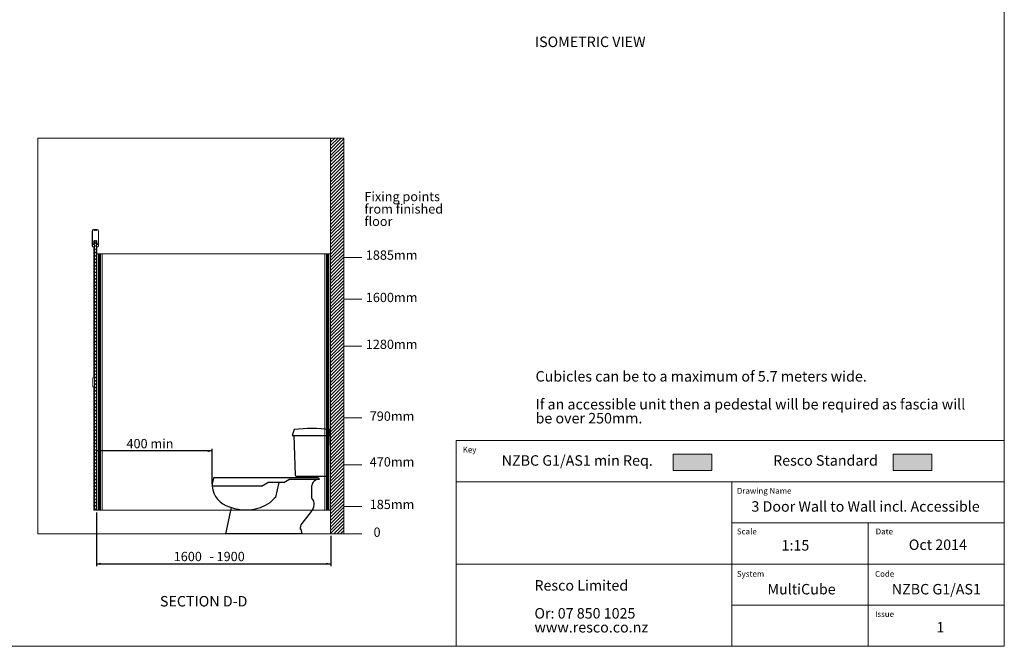
# Model space of a CAD drawing. Units: millimetres. Extents: x 9 to 832, y 10 to 585.
# Drawn here: x 384 to 832, y 10 to 295 of the extents above; entities that cross this region are included whole.
import ezdxf

# ---------------------------------------------------------------- set-up
doc = ezdxf.new("R2010")
doc.units = ezdxf.units.MM
doc.linetypes.add('CENTERX2', pattern=[20.32, 12.7, -2.54, 2.54, -2.54])
doc.layers.add('NZBC_G1_A51', color=1, linetype='Continuous')
doc.layers.add('RESCO_STANDARD', color=5, linetype='Continuous')
doc.styles.add('SLDTEXTSTYLE0', font='TXT', dxfattribs={"width": 0.7})
doc.styles.add('SLDTEXTSTYLE1', font='TXT', dxfattribs={"width": 0.96})
doc.dimstyles.new('SLDDIMSTYLE0', dxfattribs={"dimtxt": 4.316016, "dimasz": 2, "dimexe": 0, "dimexo": 0.0625, "dimgap": 1.079004, "dimtad": 1, "dimdec": 1, "dimlfac": 15, "dimrnd": 1e-09, "dimzin": 12, "dimdsep": 46, "dimtxsty": 'SLDTEXTSTYLE0', "dimsah": 1, "dimcen": 0.09, "dimadec": 0, "dimazin": 3, "dimtfac": 1, "dimtdec": 1, "dimtofl": 0, "dimtmove": 0, "dimatfit": 3, "dimfxl": 1, "dimfrac": 2, "dimtolj": 1, "dimtzin": 12, "dimarcsym": 0})

# ---------------------------------------------------------------- blocks, each defined once
blk = doc.blocks.new('SW_NOTE_0')
at = {"color": 0, "linetype": 'Continuous', "lineweight": 0, "attachment_point": 1, "style": 'SLDTEXTSTYLE0'}
for s, insert, char_height in [('Fixing points', (0, 5.46), 4.2333), ('from finished', (0, -0.19), 4.2333), ('floor', (0, -5.83), 4.233)]:
    blk.add_mtext(s, dxfattribs=dict(at, insert=insert, char_height=char_height))
blk = doc.blocks.new('SW_NOTE_1')
at = {"color": 0, "linetype": 'Continuous', "lineweight": 0, "char_height": 4.7625, "attachment_point": 1, "style": 'SLDTEXTSTYLE0'}
for s, insert in [('Resco Limited', (0, 6.14)), ('Or: 07 850 1025', (0, -6.56)), ('www.resco.co.nz', (0, -12.91))]:
    blk.add_mtext(s, dxfattribs=dict(at, insert=insert))
blk = doc.blocks.new('SW_NOTE_2')
at = {"color": 0, "linetype": 'Continuous', "lineweight": 0, "char_height": 4.7625, "attachment_point": 1, "style": 'SLDTEXTSTYLE0'}
for s, insert in [('Cubicles can be to a maximum of 5.7 meters wide.', (0, 6.14)), ('If an accessible unit then a pedestal will be required as fascia will', (0, -6.56)), ('be over 250mm.', (0, -12.91))]:
    blk.add_mtext(s, dxfattribs=dict(at, insert=insert))
blk = doc.blocks.new('_D_24')
at = {"layer": 'NZBC_G1_A51', "color": 1}
for p, q in [((471.52, 99.16), (418.85, 99.16)), ((471.52, 84.1), (471.52, 100.16))]:
    blk.add_line(p, q, dxfattribs=at)
for points in [[(418.85, 99.16), (420.85, 98.66), (420.85, 99.66)], [(471.52, 99.16), (469.52, 99.66), (469.52, 98.66)]]:
    blk.add_solid(points, dxfattribs=at)
at = {"layer": 'NZBC_G1_A51', "color": 1, "insert": (432.57, 104.62), "char_height": 4.233, "attachment_point": 1, "style": 'SLDTEXTSTYLE0'}
blk.add_mtext('400 min', dxfattribs=at)
blk = doc.blocks.new('_D_25')
at = {"layer": 'RESCO_STANDARD'}
for p, q in [((418.85, 71.17), (418.85, 46.8)), ((525.52, 60.5), (525.52, 46.8)), ((418.85, 47.8), (525.52, 47.8))]:
    blk.add_line(p, q, dxfattribs=at)
for points in [[(418.85, 47.8), (420.85, 47.3), (420.85, 48.3)], [(525.52, 47.8), (523.52, 48.3), (523.52, 47.3)]]:
    blk.add_solid(points, dxfattribs=at)
at = {"layer": 'RESCO_STANDARD', "char_height": 4.233, "attachment_point": 1, "style": 'SLDTEXTSTYLE0'}
for s, insert in [('1600', (454.07, 53.26)), ('- 1900', (470.29, 53.26))]:
    blk.add_mtext(s, dxfattribs=dict(at, insert=insert))

msp = doc.modelspace()

# ---------------------------------------------------------------- hatches: boundary and pattern name
at = {"linetype": 'Continuous', "lineweight": 0}
h = msp.add_hatch(dxfattribs=at)
h.set_pattern_fill('ANSI31', scale=0.333333, style=0)
h.paths.add_polyline_path([(531.5172, 241.504), (525.5172, 241.504), (525.5172, 61.504), (531.5172, 61.504)], flags=0)
h = msp.add_hatch(dxfattribs=at)
h.set_pattern_fill('ANSI31', angle=90, style=0)
edge = h.paths.add_edge_path(flags=0)
edge.add_arc((417.7505, 192.104), 0.0667, 270, 360, ccw=False)
edge.add_line((417.7505, 192.0373), (417.6038, 192.0373))
edge.add_arc((417.6038, 192.5707), 0.5333, 180, 270, ccw=False)
edge.add_line((417.0705, 192.5707), (417.0705, 192.8373))
edge.add_line((417.0705, 192.8373), (417.0978, 193.1106))
edge.add_arc((417.1642, 193.104), 0.0667, 90, 174.289407, ccw=False)
edge.add_line((417.1642, 193.1707), (417.8817, 193.1707))
edge.add_arc((417.8817, 193.224), 0.0533, 270, 336.261359)
edge.add_line((417.9305, 193.2025), (417.9921, 193.3426))
edge.add_arc((417.9738, 193.3507), 0.02, 336.261359, 450)
edge.add_line((417.9738, 193.3707), (417.9605, 193.3707))
edge.add_line((417.9605, 193.3707), (417.9921, 193.4426))
edge.add_arc((417.9738, 193.4507), 0.02, 336.261359, 450)
edge.add_line((417.9738, 193.4707), (417.9605, 193.4707))
edge.add_line((417.9605, 193.4707), (417.9921, 193.5426))
edge.add_arc((417.9738, 193.5507), 0.02, 336.261359, 450)
edge.add_line((417.9738, 193.5707), (417.9505, 193.5707))
edge.add_line((417.9505, 193.5707), (417.9821, 193.6426))
edge.add_arc((417.9638, 193.6507), 0.02, 336.261359, 450.000001)
edge.add_line((417.9638, 193.6707), (417.9505, 193.6707))
edge.add_line((417.9505, 193.6707), (417.9821, 193.7426))
edge.add_arc((417.9638, 193.7507), 0.02, 336.261359, 450)
edge.add_line((417.9638, 193.7707), (417.9505, 193.7707))
edge.add_line((417.9505, 193.7707), (417.9821, 193.8426))
edge.add_arc((417.9638, 193.8507), 0.02, 336.261359, 450)
edge.add_line((417.9638, 193.8707), (417.9505, 193.8707))
edge.add_line((417.9505, 193.8707), (417.9821, 193.9426))
edge.add_arc((417.9638, 193.9507), 0.02, 336.261359, 450)
edge.add_line((417.9638, 193.9707), (417.9505, 193.9707))
edge.add_line((417.9505, 193.9707), (417.9505, 194.3707))
edge.add_line((417.9505, 194.3707), (417.9821, 194.4426))
edge.add_arc((417.9638, 194.4507), 0.02, 336.261359, 450)
edge.add_line((417.9638, 194.4707), (417.9505, 194.4707))
edge.add_line((417.9505, 194.4707), (417.9505, 194.5707))
edge.add_line((417.9505, 194.5707), (418.8838, 194.5707))
edge.add_line((418.8838, 194.5707), (418.8838, 194.4707))
edge.add_line((418.8838, 194.4707), (418.8705, 194.4707))
edge.add_arc((418.8705, 194.4507), 0.02, 90, 203.738641)
edge.add_line((418.8522, 194.4426), (418.8838, 194.3707))
edge.add_line((418.8838, 194.3707), (418.8838, 193.9707))
edge.add_line((418.8838, 193.9707), (418.8705, 193.9707))
edge.add_arc((418.8705, 193.9507), 0.02, 90, 203.738641)
edge.add_line((418.8522, 193.9426), (418.8838, 193.8707))
edge.add_line((418.8838, 193.8707), (418.8705, 193.8707))
edge.add_arc((418.8705, 193.8507), 0.02, 90, 203.738641)
edge.add_line((418.8522, 193.8426), (418.8838, 193.7707))
edge.add_line((418.8838, 193.7707), (418.8705, 193.7707))
edge.add_arc((418.8705, 193.7507), 0.02, 90, 203.738641)
edge.add_line((418.8522, 193.7426), (418.8838, 193.6707))
edge.add_line((418.8838, 193.6707), (418.8705, 193.6707))
edge.add_arc((418.8705, 193.6507), 0.02, 90, 203.738641)
edge.add_line((418.8522, 193.6426), (418.8838, 193.5707))
edge.add_line((418.8838, 193.5707), (418.8605, 193.5707))
edge.add_arc((418.8605, 193.5507), 0.02, 90, 203.738641)
edge.add_line((418.8422, 193.5426), (418.8738, 193.4707))
edge.add_line((418.8738, 193.4707), (418.8605, 193.4707))
edge.add_arc((418.8605, 193.4507), 0.02, 90, 203.738641)
edge.add_line((418.8422, 193.4426), (418.8738, 193.3707))
edge.add_line((418.8738, 193.3707), (418.8605, 193.3707))
edge.add_arc((418.8605, 193.3507), 0.02, 90, 203.738641)
edge.add_line((418.8422, 193.3426), (418.9038, 193.2025))
edge.add_arc((418.9526, 193.224), 0.0533, 203.738641, 270)
edge.add_line((418.9526, 193.1707), (419.6702, 193.1707))
edge.add_arc((419.6702, 193.104), 0.0667, 5.710593, 90, ccw=False)
edge.add_line((419.7365, 193.1106), (419.7638, 192.8373))
edge.add_line((419.7638, 192.8373), (419.7638, 192.5707))
edge.add_arc((419.2305, 192.5707), 0.5333, 270, 360, ccw=False)
edge.add_line((419.2305, 192.0373), (419.0838, 192.0373))
edge.add_arc((419.0838, 192.104), 0.0667, 180, 270, ccw=False)
edge.add_line((419.0172, 192.104), (419.0172, 192.3707))
edge.add_arc((418.8838, 192.3707), 0.1333, 0, 90)
edge.add_line((418.8838, 192.504), (418.8705, 192.504))
edge.add_arc((418.8705, 192.484), 0.02, 90, 203.738641)
edge.add_line((418.8522, 192.476), (418.8838, 192.404))
edge.add_line((418.8838, 192.404), (418.8705, 192.404))
edge.add_arc((418.8705, 192.384), 0.02, 90, 203.738641)
edge.add_line((418.8522, 192.376), (418.8838, 192.304))
edge.add_line((418.8838, 192.304), (418.8705, 192.304))
edge.add_arc((418.8705, 192.284), 0.02, 90, 203.738641)
edge.add_line((418.8522, 192.276), (418.8838, 192.204))
edge.add_line((418.8838, 192.204), (418.8705, 192.204))
edge.add_arc((418.8705, 192.184), 0.02, 90, 203.738641)
edge.add_line((418.8522, 192.176), (418.8838, 192.104))
edge.add_line((418.8838, 192.104), (418.8705, 192.104))
edge.add_arc((418.8705, 192.084), 0.02, 90, 203.738641)
edge.add_line((418.8522, 192.076), (418.9225, 191.916))
edge.add_arc((418.9408, 191.924), 0.02, 203.738641, 270)
edge.add_line((418.9408, 191.904), (419.2305, 191.904))
edge.add_arc((419.2305, 192.5707), 0.6667, 270, 360)
edge.add_line((419.8972, 192.5707), (419.8972, 193.5507))
edge.add_line((419.8972, 193.5507), (419.8772, 193.5707))
edge.add_line((419.8772, 193.5707), (419.8972, 193.5907))
edge.add_line((419.8972, 193.5907), (419.8972, 199.2373))
edge.add_arc((419.2305, 199.2373), 0.6667, 0, 90)
edge.add_line((419.2305, 199.904), (417.6038, 199.904))
edge.add_arc((417.6038, 199.2373), 0.6667, 90, 180)
edge.add_line((416.9372, 199.2373), (416.9372, 193.5907))
edge.add_line((416.9372, 193.5907), (416.9572, 193.5707))
edge.add_line((416.9572, 193.5707), (416.9372, 193.5507))
edge.add_line((416.9372, 193.5507), (416.9372, 192.5707))
edge.add_arc((417.6038, 192.5707), 0.6667, 180, 270)
edge.add_line((417.6038, 191.904), (417.8935, 191.904))
edge.add_arc((417.8935, 191.924), 0.02, 270, 336.261359)
edge.add_line((417.9118, 191.916), (417.9821, 192.076))
edge.add_arc((417.9638, 192.084), 0.02, 336.261359, 450)
edge.add_line((417.9638, 192.104), (417.9505, 192.104))
edge.add_line((417.9505, 192.104), (417.9821, 192.176))
edge.add_arc((417.9638, 192.184), 0.02, 336.261359, 450)
edge.add_line((417.9638, 192.204), (417.9505, 192.204))
edge.add_line((417.9505, 192.204), (417.9821, 192.276))
edge.add_arc((417.9638, 192.284), 0.02, 336.261359, 450)
edge.add_line((417.9638, 192.304), (417.9505, 192.304))
edge.add_line((417.9505, 192.304), (417.9821, 192.376))
edge.add_arc((417.9638, 192.384), 0.02, 336.261359, 450)
edge.add_line((417.9638, 192.404), (417.9505, 192.404))
edge.add_line((417.9505, 192.404), (417.9821, 192.476))
edge.add_arc((417.9638, 192.484), 0.02, 336.261359, 450)
edge.add_line((417.9638, 192.504), (417.9505, 192.504))
edge.add_arc((417.9505, 192.3707), 0.1333, 90, 180)
edge.add_line((417.8172, 192.3707), (417.8172, 192.104))
edge = h.paths.add_edge_path(flags=0)
edge.add_line((418.1438, 199.5107), (418.1438, 199.554))
edge.add_arc((418.1138, 199.554), 0.03, 0, 105)
edge.add_line((418.1061, 199.583), (418.085, 199.5773))
edge.add_line((418.085, 199.5773), (418.0438, 199.5773))
edge.add_line((418.0438, 199.5773), (418.0438, 199.704))
edge.add_line((418.0438, 199.704), (418.3972, 199.704))
edge.add_arc((418.4172, 199.704), 0.02, 180, 360)
edge.add_line((418.4372, 199.704), (418.7905, 199.704))
edge.add_line((418.7905, 199.704), (418.7905, 199.5773))
edge.add_line((418.7905, 199.5773), (418.7493, 199.5773))
edge.add_line((418.7493, 199.5773), (418.7283, 199.583))
edge.add_arc((418.7205, 199.554), 0.03, 75, 180)
edge.add_line((418.6905, 199.554), (418.6905, 199.5107))
edge.add_arc((418.7238, 199.5107), 0.0333, 180, 270)
edge.add_line((418.7238, 199.4773), (418.8638, 199.4773))
edge.add_arc((418.8638, 199.5107), 0.0333, 270, 360)
edge.add_line((418.8972, 199.5107), (418.8972, 199.6707))
edge.add_arc((418.9305, 199.6707), 0.0333, 90, 180, ccw=False)
edge.add_line((418.9305, 199.704), (419.2638, 199.704))
edge.add_arc((419.2638, 199.204), 0.5, 0, 90, ccw=False)
edge.add_line((419.7638, 199.204), (419.7638, 193.704))
edge.add_line((419.7638, 193.704), (419.7365, 193.4307))
edge.add_arc((419.6702, 193.4373), 0.0667, 270, 354.289407, ccw=False)
edge.add_line((419.6702, 193.3707), (419.1505, 193.3707))
edge.add_arc((419.1505, 193.4373), 0.0667, 180, 270, ccw=False)
edge.add_line((419.0838, 193.4373), (419.0838, 194.6373))
edge.add_arc((418.9505, 194.6373), 0.1333, 360, 450)
edge.add_line((418.9505, 194.7707), (418.9305, 194.7707))
edge.add_arc((418.9305, 194.804), 0.0333, 180, 270, ccw=False)
edge.add_line((418.8972, 194.804), (418.8972, 194.964))
edge.add_arc((418.8638, 194.964), 0.0333, 0, 90)
edge.add_line((418.8638, 194.9973), (418.7238, 194.9973))
edge.add_arc((418.7238, 194.964), 0.0333, 90, 180)
edge.add_line((418.6905, 194.964), (418.6905, 194.9207))
edge.add_arc((418.7205, 194.9207), 0.03, 180, 285)
edge.add_line((418.7283, 194.8917), (418.7493, 194.8973))
edge.add_line((418.7493, 194.8973), (418.7905, 194.8973))
edge.add_line((418.7905, 194.8973), (418.7905, 194.7707))
edge.add_line((418.7905, 194.7707), (418.4372, 194.7707))
edge.add_arc((418.4172, 194.7707), 0.02, 0, 180)
edge.add_line((418.3972, 194.7707), (418.0438, 194.7707))
edge.add_line((418.0438, 194.7707), (418.0438, 194.8973))
edge.add_line((418.0438, 194.8973), (418.085, 194.8973))
edge.add_line((418.085, 194.8973), (418.1061, 194.8917))
edge.add_arc((418.1138, 194.9207), 0.03, 255, 360)
edge.add_line((418.1438, 194.9207), (418.1438, 194.964))
edge.add_arc((418.1105, 194.964), 0.0333, 0, 90)
edge.add_line((418.1105, 194.9973), (417.9705, 194.9973))
edge.add_arc((417.9705, 194.964), 0.0333, 90, 180)
edge.add_line((417.9372, 194.964), (417.9372, 194.804))
edge.add_arc((417.9038, 194.804), 0.0333, 270, 360, ccw=False)
edge.add_line((417.9038, 194.7707), (417.8838, 194.7707))
edge.add_arc((417.8838, 194.6373), 0.1333, 90, 180)
edge.add_line((417.7505, 194.6373), (417.7505, 193.4373))
edge.add_arc((417.6838, 193.4373), 0.0667, -90, 0, ccw=False)
edge.add_line((417.6838, 193.3707), (417.1642, 193.3707))
edge.add_arc((417.1642, 193.4373), 0.0667, 185.710593, 270, ccw=False)
edge.add_line((417.0978, 193.4307), (417.0705, 193.704))
edge.add_line((417.0705, 193.704), (417.0705, 199.204))
edge.add_arc((417.5705, 199.204), 0.5, 90, 180, ccw=False)
edge.add_line((417.5705, 199.704), (417.9038, 199.704))
edge.add_arc((417.9038, 199.6707), 0.0333, 0, 90, ccw=False)
edge.add_line((417.9372, 199.6707), (417.9372, 199.5107))
edge.add_arc((417.9705, 199.5107), 0.0333, 180, 270)
edge.add_line((417.9705, 199.4773), (418.1105, 199.4773))
edge.add_arc((418.1105, 199.5107), 0.0333, 270, 360)
h = msp.add_hatch(dxfattribs=at)
h.set_pattern_fill('ANSI31', scale=0.333333, style=0)
h.paths.add_polyline_path([(418.8505, 194.5707), (417.9838, 194.5707), (417.9838, 72.1707), (418.8505, 72.1707)], flags=0)
at = {"layer": 'NZBC_G1_A51'}
msp.add_hatch(color=1, dxfattribs=at).paths.add_polyline_path([(681.402, 97.6947), (681.402, 90.2384), (698.9775, 90.2384), (698.9775, 97.6947)], flags=0)
at = {"layer": 'RESCO_STANDARD', "true_color": 0x0000ff}
msp.add_hatch(color=5, dxfattribs=at).paths.add_polyline_path([(781.5291, 97.6947), (781.5291, 90.2384), (799.1047, 90.2384), (799.1047, 97.6947)], flags=0)

# ---------------------------------------------------------------- linework, layer by layer
at = {"color": 7, "linetype": 'Continuous', "lineweight": 0}
for p, q in [((832.1723, 10.2856), (832.1723, 585.1051)), ((582.6346, 85.152), (582.6346, 103.852)), ((582.6346, 103.852), (832.1723, 103.852)), ((681.402, 97.6947), (698.9775, 97.6947)), ((681.402, 97.6947), (681.402, 90.2384)), ((698.9775, 97.6947), (698.9775, 90.2384)), ((781.5291, 97.6947), (799.1047, 97.6947)), ((781.5291, 97.6947), (781.5291, 90.2384)), ((799.1047, 97.6947), (799.1047, 90.2384)), ((681.402, 90.2384), (698.9775, 90.2384)), ((781.5291, 90.2384), (799.1047, 90.2384)), ((708.0947, 85.152), (582.6346, 85.152)), ((582.6346, 85.152), (582.6346, 10.2856)), ((708.0947, 85.152), (832.1723, 85.152)), ((708.0947, 85.152), (708.0947, 10.2856)), ((708.0947, 85.152), (708.0947, 10.2856)), ((832.1723, 85.152), (832.1723, 10.2856)), ((708.0947, 66.4354), (832.1723, 66.4354)), ((770.1335, 66.4354), (770.1335, 47.7188)), ((531.5172, 61.504), (416.8396, 61.504)), ((708.0947, 47.7188), (582.6346, 47.7188)), ((708.0947, 47.7188), (832.1723, 47.7188)), ((770.1335, 47.7188), (770.1335, 29.0022)), ((708.0947, 29.0022), (832.1723, 29.0022)), ((770.1335, 29.0022), (770.1335, 10.2856)), ((832.1723, 10.2856), (9.3432, 10.2856)), ((708.0947, 10.2856), (582.6346, 10.2856)), ((708.0947, 10.2856), (832.1723, 10.2856))]:
    msp.add_line(p, q, dxfattribs=at)
at = {"color": 7, "linetype": 'Continuous', "lineweight": 15}
for p, q in [((392.1838, 241.504), (392.1838, 61.504)), ((392.1838, 241.504), (525.5172, 241.504)), ((525.5172, 241.504), (525.5172, 61.504)), ((525.5172, 241.504), (531.5172, 241.504)), ((531.5172, 61.504), (531.5172, 241.504)), ((416.9372, 199.2373), (416.9372, 193.5907)), ((417.0705, 199.204), (417.0705, 193.704)), ((417.9038, 199.704), (417.5705, 199.704)), ((419.2305, 199.904), (417.6038, 199.904)), ((417.9372, 199.5107), (417.9372, 199.6707)), ((418.1105, 199.4773), (417.9705, 199.4773)), ((418.3972, 199.704), (418.0438, 199.704)), ((418.0438, 199.704), (418.0438, 199.5773)), ((418.0438, 199.5773), (418.085, 199.5773)), ((418.085, 199.5773), (418.1061, 199.583)), ((418.1438, 199.554), (418.1438, 199.5107)), ((418.7905, 199.704), (418.4372, 199.704)), ((418.6905, 199.5107), (418.6905, 199.554)), ((418.8638, 199.4773), (418.7238, 199.4773)), ((418.7283, 199.583), (418.7493, 199.5773)), ((418.7493, 199.5773), (418.7905, 199.5773)), ((418.7905, 199.5773), (418.7905, 199.704)), ((418.8972, 199.6707), (418.8972, 199.5107)), ((419.2638, 199.704), (418.9305, 199.704)), ((419.7638, 193.704), (419.7638, 199.204)), ((419.8972, 193.5907), (419.8972, 199.2373)), ((416.9372, 193.5907), (416.9572, 193.5707)), ((416.9572, 193.5707), (416.9372, 193.5507)), ((416.9372, 193.5507), (416.9372, 192.5707)), ((417.0705, 193.704), (417.0978, 193.4307)), ((417.0705, 192.8373), (417.0978, 193.1106)), ((417.0705, 192.5707), (417.0705, 192.8373)), ((417.1642, 193.3707), (417.6838, 193.3707)), ((417.1642, 193.1707), (417.8817, 193.1707)), ((417.7505, 193.4373), (417.7505, 194.6373)), ((417.8838, 194.7707), (417.9038, 194.7707)), ((417.9305, 193.2025), (417.9921, 193.3426)), ((417.9372, 194.804), (417.9372, 194.964)), ((417.9505, 194.5707), (418.8838, 194.5707)), ((417.9505, 194.4707), (417.9505, 194.5707)), ((417.9638, 194.4707), (417.9505, 194.4707)), ((417.9505, 194.3707), (417.9821, 194.4426)), ((417.9505, 193.9707), (417.9505, 194.3707)), ((417.9638, 193.9707), (417.9505, 193.9707)), ((417.9505, 193.8707), (417.9821, 193.9426)), ((417.9638, 193.8707), (417.9505, 193.8707)), ((417.9505, 193.7707), (417.9821, 193.8426)), ((417.9638, 193.7707), (417.9505, 193.7707)), ((417.9505, 193.6707), (417.9821, 193.7426)), ((417.9638, 193.6707), (417.9505, 193.6707)), ((417.9505, 193.5707), (417.9821, 193.6426)), ((417.9738, 193.5707), (417.9505, 193.5707)), ((417.9605, 193.4707), (417.9921, 193.5426)), ((417.9738, 193.4707), (417.9605, 193.4707)), ((417.9605, 193.3707), (417.9921, 193.4426)), ((417.9738, 193.3707), (417.9605, 193.3707)), ((417.9705, 194.9973), (418.1105, 194.9973)), ((417.9838, 194.5707), (418.8505, 194.5707)), ((417.9838, 194.5707), (417.9838, 72.1707)), ((418.0438, 194.8973), (418.0438, 194.7707)), ((418.085, 194.8973), (418.0438, 194.8973)), ((418.0438, 194.7707), (418.3972, 194.7707)), ((418.1061, 194.8917), (418.085, 194.8973)), ((418.1438, 194.964), (418.1438, 194.9207)), ((418.4372, 194.7707), (418.7905, 194.7707)), ((418.6905, 194.9207), (418.6905, 194.964)), ((418.7238, 194.9973), (418.8638, 194.9973)), ((418.7493, 194.8973), (418.7283, 194.8917)), ((418.7905, 194.8973), (418.7493, 194.8973)), ((418.7905, 194.7707), (418.7905, 194.8973)), ((418.8422, 193.5426), (418.8738, 193.4707)), ((418.8422, 193.4426), (418.8738, 193.3707)), ((418.8422, 193.3426), (418.9038, 193.2025)), ((418.8505, 72.1707), (418.8505, 194.5707)), ((418.8522, 194.4426), (418.8838, 194.3707)), ((418.8522, 193.9426), (418.8838, 193.8707)), ((418.8522, 193.8426), (418.8838, 193.7707)), ((418.8522, 193.7426), (418.8838, 193.6707)), ((418.8522, 193.6426), (418.8838, 193.5707)), ((418.8838, 193.5707), (418.8605, 193.5707)), ((418.8738, 193.4707), (418.8605, 193.4707)), ((418.8738, 193.3707), (418.8605, 193.3707)), ((418.8838, 194.4707), (418.8705, 194.4707)), ((418.8838, 193.9707), (418.8705, 193.9707)), ((418.8838, 193.8707), (418.8705, 193.8707)), ((418.8838, 193.7707), (418.8705, 193.7707)), ((418.8838, 193.6707), (418.8705, 193.6707)), ((418.8838, 194.5707), (418.8838, 194.4707)), ((418.8838, 194.3707), (418.8838, 193.9707)), ((418.8972, 194.964), (418.8972, 194.804)), ((418.9305, 194.7707), (418.9505, 194.7707)), ((418.9526, 193.1707), (419.6702, 193.1707)), ((419.0838, 194.6373), (419.0838, 193.4373)), ((419.1505, 193.3707), (419.6702, 193.3707)), ((419.7365, 193.4307), (419.7638, 193.704)), ((419.7365, 193.1106), (419.7638, 192.8373)), ((419.7638, 192.8373), (419.7638, 192.5707)), ((419.8772, 193.5707), (419.8972, 193.5907)), ((419.8972, 193.5507), (419.8772, 193.5707)), ((419.8972, 192.5707), (419.8972, 193.5507)), ((417.7505, 192.0373), (417.6038, 192.0373)), ((417.6038, 191.904), (417.8935, 191.904)), ((417.7505, 132.3707), (417.7505, 191.904)), ((417.7669, 132.3707), (417.7669, 191.904)), ((417.7805, 132.3707), (417.7805, 191.904)), ((417.8172, 192.3707), (417.8172, 192.104)), ((417.8772, 132.3707), (417.8772, 191.904)), ((417.9838, 191.904), (417.8935, 191.904)), ((417.9118, 191.916), (417.9821, 192.076)), ((417.9638, 192.504), (417.9505, 192.504)), ((417.9505, 192.404), (417.9821, 192.476)), ((417.9638, 192.404), (417.9505, 192.404)), ((417.9505, 192.304), (417.9821, 192.376)), ((417.9638, 192.304), (417.9505, 192.304)), ((417.9505, 192.204), (417.9821, 192.276)), ((417.9638, 192.204), (417.9505, 192.204)), ((417.9505, 192.104), (417.9821, 192.176)), ((417.9638, 192.104), (417.9505, 192.104)), ((418.9408, 191.904), (418.8505, 191.904)), ((418.8507, 188.8373), (418.8507, 72.1707)), ((418.8507, 188.8373), (418.8509, 188.8373)), ((418.8509, 188.8373), (418.8509, 72.1707)), ((418.8509, 188.8373), (418.8511, 188.8373)), ((418.8511, 188.8373), (418.8511, 72.1707)), ((418.8511, 188.8373), (418.8513, 188.8373)), ((418.8513, 188.8373), (418.8513, 72.1707)), ((418.8513, 188.8373), (418.8515, 188.8373)), ((418.8515, 188.8373), (418.8515, 72.1707)), ((418.8515, 188.8373), (418.8715, 188.8373)), ((418.8522, 192.476), (418.8838, 192.404)), ((418.8522, 192.376), (418.8838, 192.304)), ((418.8522, 192.276), (418.8838, 192.204)), ((418.8522, 192.176), (418.8838, 192.104)), ((418.8522, 192.076), (418.9225, 191.916)), ((418.8838, 192.504), (418.8705, 192.504)), ((418.8838, 192.404), (418.8705, 192.404)), ((418.8838, 192.304), (418.8705, 192.304)), ((418.8838, 192.204), (418.8705, 192.204)), ((418.8838, 192.104), (418.8705, 192.104)), ((418.8715, 72.1707), (418.8715, 188.8373)), ((418.8715, 188.8373), (419.7125, 188.8373)), ((418.9408, 191.904), (419.2305, 191.904)), ((418.9572, 188.8373), (418.9572, 191.904)), ((419.0172, 192.104), (419.0172, 192.3707)), ((419.0538, 188.8373), (419.0538, 191.904)), ((419.0674, 188.8373), (419.0674, 191.904)), ((419.2305, 192.0373), (419.0838, 192.0373)), ((419.0838, 188.8373), (419.0838, 191.904)), ((419.7125, 72.1707), (419.7125, 188.8373)), ((419.7125, 188.8373), (419.8597, 188.8373)), ((419.8597, 72.1707), (419.8597, 188.8373)), ((419.8597, 188.8373), (419.8782, 188.8373)), ((419.8782, 72.1707), (419.8782, 188.8373)), ((419.8782, 188.8373), (419.9102, 188.8373)), ((419.9102, 72.1707), (419.9102, 188.8373)), ((419.9102, 188.8373), (419.9961, 188.8373)), ((419.9961, 72.1707), (419.9961, 188.8373)), ((419.9961, 188.8373), (420.2797, 188.8373)), ((420.2797, 72.1707), (420.2797, 188.8373)), ((420.2797, 188.8373), (420.7585, 188.8373)), ((420.7585, 72.1707), (420.7585, 188.8373)), ((420.7585, 188.8373), (420.7852, 188.8373)), ((420.7852, 72.1707), (420.7852, 188.8373)), ((420.7852, 188.8373), (420.8119, 188.8373)), ((420.8119, 72.1707), (420.8119, 188.8373)), ((420.8119, 188.8373), (421.4652, 188.8373)), ((421.4652, 72.1707), (421.4652, 188.8373)), ((421.4652, 188.8373), (421.5185, 188.8373)), ((421.5185, 72.1707), (421.5185, 188.8373)), ((421.5185, 188.8373), (522.8491, 188.8373)), ((522.8491, 188.8373), (522.8491, 72.1707)), ((522.8491, 188.8373), (522.9025, 188.8373)), ((522.9025, 188.8373), (522.9025, 72.1707)), ((522.9025, 188.8373), (523.5558, 188.8373)), ((523.5558, 188.8373), (523.5558, 72.1707)), ((523.5558, 188.8373), (523.5825, 188.8373)), ((523.5825, 188.8373), (523.5825, 72.1707)), ((523.5825, 188.8373), (523.6091, 188.8373)), ((523.6091, 188.8373), (523.6091, 72.1707)), ((523.6091, 188.8373), (524.0879, 188.8373)), ((524.0879, 188.8373), (524.0879, 72.1707)), ((524.0879, 188.8373), (524.3715, 188.8373)), ((524.3715, 188.8373), (524.3715, 72.1707)), ((524.3715, 188.8373), (524.4574, 188.8373)), ((524.4574, 188.8373), (524.4574, 72.1707)), ((524.4574, 188.8373), (524.4895, 188.8373)), ((524.4895, 188.8373), (524.4895, 72.1707)), ((524.4895, 188.8373), (524.508, 188.8373)), ((524.508, 188.8373), (524.508, 72.1707)), ((524.508, 188.8373), (524.6551, 188.8373)), ((524.6551, 188.8373), (524.6551, 72.1707)), ((524.6551, 188.8373), (525.4961, 188.8373)), ((525.4961, 188.8373), (525.4961, 72.1707)), ((525.4961, 188.8373), (525.5161, 188.8373)), ((525.5161, 72.1707), (525.5161, 188.8373)), ((525.5161, 188.8373), (525.5164, 188.8373)), ((525.5164, 72.1707), (525.5164, 188.8373)), ((525.5164, 188.8373), (525.5166, 188.8373)), ((525.5166, 72.1707), (525.5166, 188.8373)), ((525.5166, 188.8373), (525.5168, 188.8373)), ((525.5168, 72.1707), (525.5168, 188.8373)), ((525.5168, 188.8373), (525.517, 188.8373)), ((525.517, 72.1707), (525.517, 188.8373)), ((417.9838, 132.3707), (417.3172, 132.3707)), ((417.3172, 130.3707), (417.3172, 132.3707)), ((417.3172, 128.3707), (417.3172, 130.3707)), ((417.3172, 128.3707), (417.9838, 128.3707)), ((417.7505, 72.1707), (417.7505, 128.3707)), ((417.7669, 72.1707), (417.7669, 128.3707)), ((417.7805, 72.1707), (417.7805, 128.3707)), ((417.8772, 72.1707), (417.8772, 128.3707)), ((417.7669, 72.1707), (417.7505, 72.1707)), ((417.7805, 72.1707), (417.7669, 72.1707)), ((417.8138, 72.1707), (417.7805, 72.1707)), ((417.8772, 72.1707), (417.8138, 72.1707)), ((417.9838, 72.1707), (417.8772, 72.1707)), ((417.9838, 72.1707), (418.8505, 72.1707)), ((418.8509, 72.1707), (418.8507, 72.1707)), ((418.8511, 72.1707), (418.8509, 72.1707)), ((418.8513, 72.1707), (418.8511, 72.1707)), ((418.8515, 72.1707), (418.8513, 72.1707)), ((418.8715, 72.1707), (418.8515, 72.1707)), ((419.7125, 72.1707), (418.8715, 72.1707)), ((419.8597, 72.1707), (419.7125, 72.1707)), ((419.8782, 72.1707), (419.8597, 72.1707)), ((419.9102, 72.1707), (419.8782, 72.1707)), ((419.9961, 72.1707), (419.9102, 72.1707)), ((420.2797, 72.1707), (419.9961, 72.1707)), ((420.7585, 72.1707), (420.2797, 72.1707)), ((420.7852, 72.1707), (420.7585, 72.1707)), ((420.8119, 72.1707), (420.7852, 72.1707)), ((421.4652, 72.1707), (420.8119, 72.1707)), ((421.5185, 72.1707), (421.4652, 72.1707)), ((421.5185, 72.1707), (522.8491, 72.1707)), ((522.9025, 72.1707), (522.8491, 72.1707)), ((523.5558, 72.1707), (522.9025, 72.1707)), ((523.5825, 72.1707), (523.5558, 72.1707)), ((523.6091, 72.1707), (523.5825, 72.1707)), ((524.0879, 72.1707), (523.6091, 72.1707)), ((524.3715, 72.1707), (524.0879, 72.1707)), ((524.4574, 72.1707), (524.3715, 72.1707)), ((524.4895, 72.1707), (524.4574, 72.1707)), ((524.508, 72.1707), (524.4895, 72.1707)), ((524.6551, 72.1707), (524.508, 72.1707)), ((525.4961, 72.1707), (524.6551, 72.1707)), ((525.5161, 72.1707), (525.4961, 72.1707)), ((525.5164, 72.1707), (525.5161, 72.1707)), ((525.5166, 72.1707), (525.5164, 72.1707)), ((525.5168, 72.1707), (525.5166, 72.1707)), ((525.517, 72.1707), (525.5168, 72.1707)), ((392.1838, 61.504), (525.5172, 61.504)), ((525.5172, 61.504), (531.5172, 61.504))]:
    msp.add_line(p, q, dxfattribs=at)
at = {"color": 8, "linetype": 'Continuous', "lineweight": 15}
for p, q in [((417.8138, 132.3707), (417.8138, 191.904)), ((419.0205, 188.8373), (419.0205, 191.904)), ((417.8138, 72.1707), (417.8138, 128.3707))]:
    msp.add_line(p, q, dxfattribs=at)
at = {"color": 7, "linetype": 'CENTERX2', "lineweight": 0}
for p, q in [((539.7352, 187.1707), (531.5172, 187.1707)), ((539.7352, 168.1707), (531.5172, 168.1707)), ((539.7352, 146.8373), (531.5172, 146.8373)), ((539.7352, 114.1707), (531.5172, 114.1707)), ((539.7352, 92.8373), (531.5172, 92.8373)), ((539.7352, 73.8373), (531.5172, 73.8373)), ((539.7352, 61.504), (531.5172, 61.504))]:
    msp.add_line(p, q, dxfattribs=at)
at = {"color": 7, "linetype": 'Continuous'}
for p, q in [((508.8717, 108.9173), (508.0394, 106.1655)), ((525.2763, 106.1685), (525.2758, 108.9202)), ((508.0394, 106.1655), (525.2763, 106.1685)), ((508.6913, 106.1656), (509.3233, 88.1593)), ((524.5675, 88.1694), (524.8785, 106.1685)), ((519.9965, 86.9115), (472.181, 86.903)), ((504.2278, 84.7921), (506.4851, 86.1683)), ((519.1145, 86.1705), (506.4851, 86.1683)), ((509.7464, 87.7508), (524.1443, 87.7533)), ((511.9446, 87.7512), (511.9447, 86.9101)), ((517.0246, 87.7521), (517.0247, 86.911)), ((519.1145, 86.1705), (518.0058, 85.4026)), ((520.32, 86.1707), (519.1145, 86.1705)), ((519.9965, 86.9115), (520.32, 86.1707)), ((493.9926, 83.0969), (471.5255, 83.0929)), ((493.9926, 83.0969), (496.9252, 84.7908)), ((504.2278, 84.7921), (496.9252, 84.7908)), ((500.5279, 78.1202), (502.1034, 84.7917)), ((516.9278, 77.755), (516.9635, 83.428)), ((480.1593, 73.4702), (477.618, 61.504)), ((516.5932, 71.6123), (512.3474, 66.1225)), ((512.0839, 63.521), (511.6814, 63.5209)), ((512.5117, 61.5102), (512.0839, 63.521)), ((512.5117, 61.5102), (477.618, 61.504))]:
    msp.add_line(p, q, dxfattribs=at)
at = {"color": 7, "linetype": 'Continuous', "lineweight": 15}
for centre, radius, start, end in [((417.6038, 199.2373), 0.6667, 90, 180), ((417.5705, 199.204), 0.5, 90, 180), ((417.9038, 199.6707), 0.0333, 0, 90), ((417.9705, 199.5107), 0.0333, 180, 270), ((418.1138, 199.554), 0.03, 0, 105), ((418.1105, 199.5107), 0.0333, 270, 0), ((418.4172, 199.704), 0.02, 180, 0), ((418.7205, 199.554), 0.03, 75, 180), ((418.7238, 199.5107), 0.0333, 180, 270), ((418.8638, 199.5107), 0.0333, 270, 0), ((418.9305, 199.6707), 0.0333, 90, 180), ((419.2305, 199.2373), 0.6667, 0, 90), ((419.2638, 199.204), 0.5, 0, 90), ((417.1642, 193.4373), 0.0667, 185.710593, 270), ((417.1642, 193.104), 0.0667, 90, 174.289407), ((417.6838, 193.4373), 0.0667, 270, 0), ((417.8838, 194.6373), 0.1333, 90, 180), ((417.8817, 193.224), 0.0533, 270, 336.261359), ((417.9038, 194.804), 0.0333, 270, 0), ((417.9705, 194.964), 0.0333, 90, 180), ((417.9638, 194.4507), 0.02, 336.261359, 90), ((417.9638, 193.9507), 0.02, 336.261359, 90), ((417.9638, 193.8507), 0.02, 336.261359, 90), ((417.9638, 193.7507), 0.02, 336.261359, 90), ((417.9638, 193.6507), 0.02, 336.261359, 90.000001), ((417.9738, 193.5507), 0.02, 336.261359, 90), ((417.9738, 193.4507), 0.02, 336.261359, 90), ((417.9738, 193.3507), 0.02, 336.261359, 90), ((418.1138, 194.9207), 0.03, 255, 0), ((418.1105, 194.964), 0.0333, 0, 90), ((418.4172, 194.7707), 0.02, 0, 180), ((418.7238, 194.964), 0.0333, 90, 180), ((418.7205, 194.9207), 0.03, 180, 285), ((418.8605, 193.5507), 0.02, 90, 203.738641), ((418.8605, 193.4507), 0.02, 90, 203.738641), ((418.8605, 193.3507), 0.02, 90, 203.738641), ((418.8705, 194.4507), 0.02, 90, 203.738641), ((418.8705, 193.9507), 0.02, 90, 203.738641), ((418.8705, 193.8507), 0.02, 90, 203.738641), ((418.8705, 193.7507), 0.02, 90, 203.738641), ((418.8705, 193.6507), 0.02, 90, 203.738641), ((418.8638, 194.964), 0.0333, 0, 90), ((418.9305, 194.804), 0.0333, 180, 270), ((418.9526, 193.224), 0.0533, 203.738641, 270), ((418.9505, 194.6373), 0.1333, 360, 90), ((419.1505, 193.4373), 0.0667, 180, 270), ((419.6702, 193.4373), 0.0667, 270, 354.289407), ((419.6702, 193.104), 0.0667, 5.710593, 90), ((417.6038, 192.5707), 0.6667, 180, 270), ((417.6038, 192.5707), 0.5333, 180, 270), ((417.7505, 192.104), 0.0667, 270, 0), ((417.9505, 192.3707), 0.1333, 90, 180), ((417.8935, 191.924), 0.02, 270, 336.261359), ((417.9638, 192.484), 0.02, 336.261359, 90), ((417.9638, 192.384), 0.02, 336.261359, 90), ((417.9638, 192.284), 0.02, 336.261359, 90), ((417.9638, 192.184), 0.02, 336.261359, 90), ((417.9638, 192.084), 0.02, 336.261359, 90), ((418.8705, 192.484), 0.02, 90, 203.738641), ((418.8705, 192.384), 0.02, 90, 203.738641), ((418.8705, 192.284), 0.02, 90, 203.738641), ((418.8705, 192.184), 0.02, 90, 203.738641), ((418.8705, 192.084), 0.02, 90, 203.738641), ((418.8838, 192.3707), 0.1333, 0, 90), ((418.9408, 191.924), 0.02, 203.738641, 270), ((419.0838, 192.104), 0.0667, 180, 270), ((419.2305, 192.5707), 0.6667, 270, 0), ((419.2305, 192.5707), 0.5333, 270, 0)]:
    msp.add_arc(centre, radius, start, end, dxfattribs=at)
at = {"color": 7, "linetype": 'Continuous'}
for centre, radius, start, end in [((517.0876, 30.7223), 78.6255, 84.022257, 95.998053), ((506.8406, 78.9515), 35.56, 167.078859, 173.308434), ((509.7464, 88.1741), 0.4233, 182.010182, 270.010155), ((519.384, 83.4127), 2.4205, 124.707121, 179.639336), ((519.1845, 85.9411), 0.2298, 100.053796, 117.47354), ((524.1443, 88.1767), 0.4233, 270.010155, 359.010179), ((482.3631, 84.2423), 10.9008, 186.040871, 254.277816), ((515.9843, 59.163), 24.4597, 129.191353, 137.551642), ((513.6829, 74.8513), 4.3544, 311.940632, 41.823615), ((486.8238, 92.5293), 20.1906, 248.455577, 303.391338), ((515.0264, 64.0506), 3.3867, 142.282475, 188.999454)]:
    msp.add_arc(centre, radius, start, end, dxfattribs=at)

# ---------------------------------------------------------------- block references
at = {"color": 7, "linetype": 'Continuous', "lineweight": 0}
for name, p in [('SW_NOTE_0', (540.8873, 211.5874)), ('SW_NOTE_2', (618.7826, 129.3596)), ('SW_NOTE_1', (618.2769, 34.2384))]:
    msp.add_blockref(name, p, dxfattribs=at)

# ---------------------------------------------------------------- texts
at = {"color": 7, "linetype": 'Continuous', "lineweight": 0, "attachment_point": 1, "style": 'SLDTEXTSTYLE0'}
for s, insert, char_height in [('ISOMETRIC VIEW', (618.4847, 287.7018), 4.7625), ('1885mm', (541.5061, 190.3973), 4.23333), ('1600mm', (541.5061, 171.1302), 4.23333), ('1280mm', (541.5061, 149.8117), 4.23333), ('790mm', (543.3013, 117.125), 4.23333), ('Key', (585.6379, 101.0867), 2.64583), ('470mm', (543.3013, 96.322), 4.23333), ('Drawing Name', (710.4382, 82.3295), 2.645833), ('185mm', (543.3013, 76.9657), 4.23333), ('3 Door Wall to Wall incl. Accessible', (717.0615, 76.2973), 4.7625), ('0', (545.0353, 64.3362), 4.2333), ('Scale', (710.4382, 63.8635), 2.64583), ('Date', (773.6157, 63.8635), 2.64583), ('1:15', (730.7736, 58.6253), 4.7625), ('Oct 2014', (788.7025, 58.8885), 4.7625), ('System', (710.4382, 44.5688), 2.64583), ('Code', (773.3267, 44.5688), 2.64583), ('MultiCube', (724.3718, 38.6458), 4.7625), ('NZBC G1/AS1', (780.959, 38.6458), 4.7625), ('SECTION D-D', (447.8041, 33.1591), 4.7625), ('Issue', (773.3267, 26.2595), 2.64583), ('1', (801.2834, 21.3275), 4.7625)]:
    msp.add_mtext(s, dxfattribs=dict(at, insert=insert, char_height=char_height))
at = {"color": 7, "linetype": 'Continuous', "attachment_point": 1, "rotation": 359.989845, "style": 'SLDTEXTSTYLE1'}
for s, insert, char_height in [('TRADENAME', (526.3426, 61.5113), 0.00169), ('MODELNUMBER', (526.3426, 61.5142), 0.001693), ('PRODUCT', (526.3426, 61.5085), 0.00169), ('MATERIAL', (526.3426, 61.5056), 0.00169)]:
    msp.add_mtext(s, dxfattribs=dict(at, insert=insert, char_height=char_height))
at = {"layer": 'NZBC_G1_A51', "color": 7, "insert": (603.3773, 97.2176), "char_height": 4.7625, "attachment_point": 1, "style": 'SLDTEXTSTYLE0'}
msp.add_mtext('NZBC G1/AS1 min Req.', dxfattribs=at)
at = {"layer": 'RESCO_STANDARD', "color": 7, "insert": (726.9485, 97.2176), "char_height": 4.7625, "attachment_point": 1, "style": 'SLDTEXTSTYLE0'}
msp.add_mtext('Resco Standard', dxfattribs=at)

# ---------------------------------------------------------------- dimensions: what is measured, and where the dimension line sits
at = {"layer": 'NZBC_G1_A51', "color": 1}
dim = msp.add_linear_dim(base=(418.8505, 99.1623), p1=(471.5228, 83.0951), p2=(418.8505, 72.1707), text='400 min', dimstyle='SLDDIMSTYLE0', dxfattribs=at)
dim.commit()
dim.dimension.update_dxf_attribs({"geometry": '_D_24', "text_midpoint": (444.2588, 99.1623), "dimtype": 160})
at = {"layer": 'RESCO_STANDARD'}
dim = msp.add_linear_dim(base=(525.5172, 47.7985), p1=(418.8505, 72.1707), p2=(525.5172, 61.504), text='<> - 1900', dimstyle='SLDDIMSTYLE0', dxfattribs=at)
dim.commit()
dim.dimension.update_dxf_attribs({"geometry": '_D_25', "text_midpoint": (471.7003, 47.7985), "dimtype": 160})

doc.saveas('drawing.dxf')
